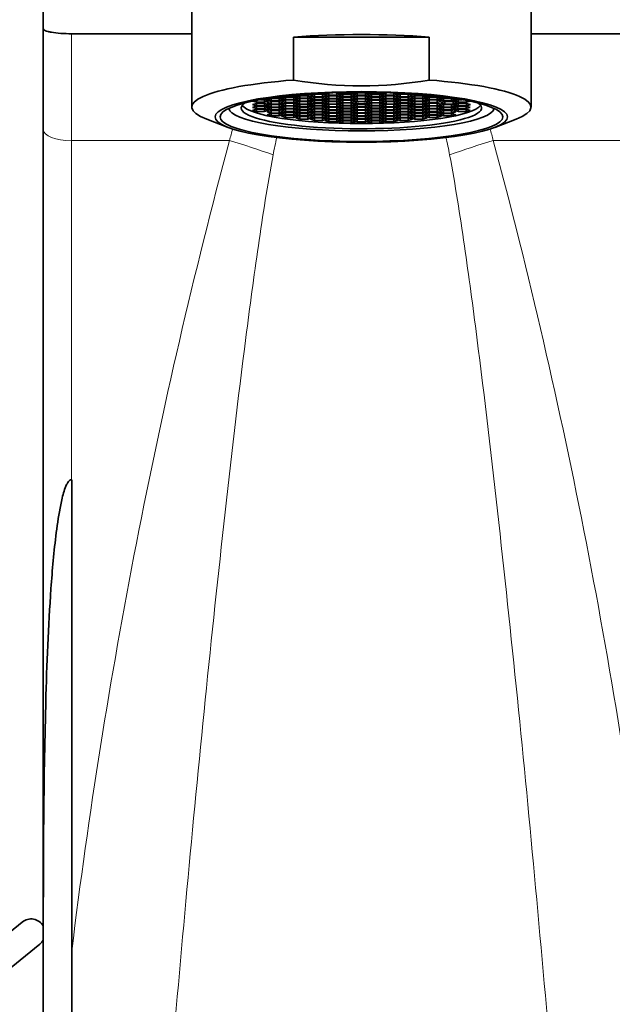
# Model space of a CAD drawing. Units: millimetres. Extents: x 0 to 1209, y 0 to 1806.
# Drawn here: x 639 to 681, y 1211 to 1281 of the extents above; entities that cross this region are included whole.
import ezdxf
from ezdxf import colors
from ezdxf.entities.mleader import LeaderData, LeaderLine
from ezdxf.math import Vec2, Vec3

# ---------------------------------------------------------------- set-up
doc = ezdxf.new("R2010")
doc.units = ezdxf.units.MM
doc.layers.add('DV1_Défaut', color=7, linetype='Continuous')
doc.layers.add('Défaut', color=7, linetype='Continuous')

# ---------------------------------------------------------------- blocks, each defined once
blk = doc.blocks.new('_DOT')
at = {"color": 0}
blk.add_line((0, 0), (-1, 0), dxfattribs=at)
at = {"color": 0, "const_width": 0.333}
blk.add_lwpolyline([(-0.1665, 0, 1), (0.1665, 0, 1)], format="xyb", close=True, dxfattribs=at)
blk = doc.blocks.new('SE')
at = {"layer": 'DV1_Défaut', "color": 7, "linetype": 'Continuous', "lineweight": 35}
for p, q in [((651.379, 1282.526), (651.379, 1274.559)), ((675.379, 1274.559), (675.379, 1282.526)), ((640.879, 1281.97), (640.879, 1280.095)), ((640.879, 1272.955), (640.879, 1280.095)), ((642.879, 1279.747), (651.379, 1279.747)), ((658.583, 1276.469), (658.583, 1279.512)), ((668.175, 1279.512), (658.583, 1279.512)), ((668.175, 1276.469), (668.175, 1279.512)), ((675.379, 1279.747), (683.879, 1279.747)), ((656.531, 1275.075), (656.238, 1275.075)), ((656.369, 1275.098), (656.546, 1275.098)), ((656.531, 1275.075), (656.531, 1274.901)), ((656.82, 1274.988), (656.531, 1275.075)), ((656.546, 1275.098), (656.752, 1275.16)), ((656.546, 1275.127), (656.546, 1275.098)), ((656.995, 1275.163), (656.706, 1275.076)), ((656.706, 1275.076), (656.995, 1274.99)), ((656.989, 1275.195), (656.995, 1275.194)), ((656.995, 1275.196), (656.995, 1275.194)), ((656.995, 1275.194), (657.572, 1275.194)), ((656.995, 1275.163), (656.995, 1274.99)), ((657.572, 1275.163), (656.995, 1275.163)), ((657.572, 1275.194), (657.861, 1275.28)), ((657.572, 1275.273), (657.572, 1275.194)), ((657.572, 1275.163), (657.572, 1274.99)), ((657.861, 1275.076), (657.572, 1275.163)), ((657.572, 1274.99), (657.861, 1275.076)), ((658.012, 1275.258), (657.723, 1275.171)), ((657.723, 1275.171), (658.012, 1275.085)), ((657.861, 1275.28), (657.795, 1275.3)), ((657.932, 1275.316), (658.012, 1275.292)), ((658.012, 1275.325), (658.012, 1275.292)), ((658.012, 1275.292), (658.589, 1275.292)), ((658.012, 1275.258), (658.012, 1275.085)), ((658.589, 1275.258), (658.012, 1275.258)), ((658.012, 1275.085), (658.589, 1275.085)), ((658.589, 1275.384), (658.589, 1275.292)), ((658.589, 1275.292), (658.878, 1275.379)), ((658.589, 1275.258), (658.589, 1275.085)), ((658.878, 1275.171), (658.589, 1275.258)), ((658.589, 1275.085), (658.878, 1275.171)), ((659.024, 1275.355), (658.735, 1275.268)), ((658.735, 1275.268), (659.024, 1275.181)), ((659.024, 1275.154), (658.735, 1275.067)), ((658.878, 1275.379), (658.797, 1275.403)), ((658.971, 1275.418), (659.024, 1275.402)), ((659.024, 1275.423), (659.024, 1275.402)), ((659.024, 1275.402), (659.601, 1275.402)), ((659.024, 1275.355), (659.024, 1275.181)), ((659.601, 1275.355), (659.024, 1275.355)), ((659.024, 1275.181), (659.601, 1275.181)), ((659.024, 1275.154), (659.024, 1274.98)), ((659.601, 1275.154), (659.024, 1275.154)), ((659.601, 1275.402), (659.879, 1275.486)), ((659.601, 1275.467), (659.601, 1275.402)), ((659.601, 1275.355), (659.601, 1275.181)), ((659.89, 1275.268), (659.601, 1275.355)), ((659.601, 1275.181), (659.89, 1275.268)), ((659.601, 1275.154), (659.601, 1274.98)), ((659.89, 1275.067), (659.601, 1275.154)), ((660.06, 1275.462), (659.771, 1275.376)), ((659.771, 1275.376), (660.06, 1275.289)), ((660.06, 1275.244), (659.771, 1275.157)), ((659.771, 1275.157), (660.06, 1275.071)), ((660.06, 1275.462), (660.06, 1275.289)), ((660.637, 1275.462), (660.06, 1275.462)), ((660.06, 1275.289), (660.637, 1275.289)), ((660.06, 1275.244), (660.06, 1275.071)), ((660.637, 1275.244), (660.06, 1275.244)), ((660.098, 1275.5), (660.637, 1275.5)), ((660.637, 1275.5), (660.754, 1275.535)), ((660.637, 1275.529), (660.637, 1275.5)), ((660.637, 1275.462), (660.637, 1275.289)), ((660.926, 1275.376), (660.637, 1275.462)), ((660.637, 1275.289), (660.926, 1275.376)), ((660.637, 1275.244), (660.637, 1275.071)), ((660.926, 1275.157), (660.637, 1275.244)), ((660.637, 1275.071), (660.926, 1275.157)), ((661.002, 1275.546), (660.783, 1275.48)), ((660.783, 1275.48), (661.072, 1275.394)), ((661.072, 1275.347), (660.783, 1275.26)), ((660.783, 1275.26), (661.072, 1275.173)), ((661.072, 1275.139), (660.783, 1275.053)), ((661.072, 1275.549), (661.072, 1275.394)), ((661.072, 1275.394), (661.649, 1275.394)), ((661.072, 1275.347), (661.072, 1275.173)), ((661.649, 1275.347), (661.072, 1275.347)), ((661.072, 1275.173), (661.649, 1275.173)), ((661.072, 1275.139), (661.072, 1274.966)), ((661.649, 1275.139), (661.072, 1275.139)), ((661.649, 1275.567), (661.569, 1275.567)), ((661.649, 1275.567), (661.649, 1275.394)), ((661.938, 1275.48), (661.649, 1275.567)), ((661.649, 1275.394), (661.938, 1275.48)), ((661.649, 1275.347), (661.649, 1275.173)), ((661.938, 1275.26), (661.649, 1275.347)), ((661.649, 1275.173), (661.938, 1275.26)), ((661.649, 1275.139), (661.649, 1274.966)), ((661.938, 1275.053), (661.649, 1275.139)), ((662.076, 1275.454), (661.787, 1275.367)), ((661.787, 1275.367), (662.076, 1275.28)), ((662.076, 1275.235), (661.787, 1275.149)), ((661.787, 1275.149), (662.076, 1275.062)), ((661.819, 1275.575), (662.076, 1275.497)), ((662.076, 1275.581), (662.076, 1275.497)), ((662.076, 1275.497), (662.653, 1275.497)), ((662.076, 1275.454), (662.076, 1275.28)), ((662.653, 1275.454), (662.076, 1275.454)), ((662.076, 1275.28), (662.653, 1275.28)), ((662.076, 1275.235), (662.076, 1275.062)), ((662.653, 1275.235), (662.076, 1275.235)), ((662.653, 1275.591), (662.653, 1275.497)), ((662.653, 1275.497), (662.942, 1275.584)), ((662.653, 1275.454), (662.653, 1275.28)), ((662.942, 1275.367), (662.653, 1275.454)), ((662.653, 1275.28), (662.942, 1275.367)), ((662.653, 1275.235), (662.653, 1275.062)), ((662.942, 1275.149), (662.653, 1275.235)), ((662.653, 1275.062), (662.942, 1275.149)), ((663.09, 1275.561), (662.801, 1275.474)), ((662.801, 1275.474), (663.09, 1275.387)), ((663.09, 1275.345), (662.801, 1275.259)), ((662.801, 1275.259), (663.09, 1275.172)), ((663.09, 1275.13), (662.801, 1275.043)), ((662.942, 1275.584), (662.909, 1275.594)), ((663.09, 1275.561), (663.09, 1275.387)), ((663.667, 1275.561), (663.09, 1275.561)), ((663.09, 1275.387), (663.667, 1275.387)), ((663.09, 1275.345), (663.09, 1275.172)), ((663.667, 1275.345), (663.09, 1275.345)), ((663.09, 1275.172), (663.667, 1275.172)), ((663.09, 1275.13), (663.09, 1274.956)), ((663.667, 1275.13), (663.09, 1275.13)), ((663.667, 1275.561), (663.667, 1275.387)), ((663.956, 1275.474), (663.667, 1275.561)), ((663.667, 1275.387), (663.956, 1275.474)), ((663.667, 1275.345), (663.667, 1275.172)), ((663.956, 1275.259), (663.667, 1275.345)), ((663.667, 1275.172), (663.956, 1275.259)), ((663.667, 1275.13), (663.667, 1274.956)), ((663.956, 1275.043), (663.667, 1275.13)), ((663.848, 1275.594), (663.816, 1275.584)), ((663.816, 1275.584), (664.105, 1275.497)), ((664.105, 1275.454), (663.816, 1275.367)), ((663.816, 1275.367), (664.105, 1275.28)), ((664.105, 1275.235), (663.816, 1275.149)), ((663.816, 1275.149), (664.105, 1275.062)), ((664.105, 1275.591), (664.105, 1275.497)), ((664.105, 1275.497), (664.682, 1275.497)), ((664.105, 1275.454), (664.105, 1275.28)), ((664.682, 1275.454), (664.105, 1275.454)), ((664.105, 1275.28), (664.682, 1275.28)), ((664.105, 1275.235), (664.105, 1275.062)), ((664.682, 1275.235), (664.105, 1275.235)), ((664.682, 1275.581), (664.682, 1275.497)), ((664.682, 1275.497), (664.939, 1275.575)), ((664.682, 1275.454), (664.682, 1275.28)), ((664.971, 1275.367), (664.682, 1275.454)), ((664.682, 1275.28), (664.971, 1275.367)), ((664.682, 1275.235), (664.682, 1275.062)), ((664.971, 1275.149), (664.682, 1275.235)), ((664.682, 1275.062), (664.971, 1275.149)), ((665.108, 1275.567), (664.819, 1275.48)), ((664.819, 1275.48), (665.108, 1275.394)), ((665.108, 1275.347), (664.819, 1275.26)), ((664.819, 1275.26), (665.108, 1275.173)), ((665.108, 1275.139), (664.819, 1275.053)), ((665.108, 1275.567), (665.108, 1275.394)), ((665.189, 1275.567), (665.108, 1275.567)), ((665.108, 1275.394), (665.685, 1275.394)), ((665.108, 1275.347), (665.108, 1275.173)), ((665.685, 1275.347), (665.108, 1275.347)), ((665.108, 1275.173), (665.685, 1275.173)), ((665.108, 1275.139), (665.108, 1274.966)), ((665.685, 1275.139), (665.108, 1275.139)), ((665.685, 1275.549), (665.685, 1275.394)), ((665.685, 1275.394), (665.974, 1275.48)), ((665.685, 1275.347), (665.685, 1275.173)), ((665.974, 1275.26), (665.685, 1275.347)), ((665.685, 1275.173), (665.974, 1275.26)), ((665.685, 1275.139), (665.685, 1274.966)), ((665.974, 1275.053), (665.685, 1275.139)), ((665.974, 1275.48), (665.756, 1275.546)), ((666.12, 1275.462), (665.832, 1275.376)), ((665.832, 1275.376), (666.12, 1275.289)), ((666.12, 1275.244), (665.832, 1275.157)), ((665.832, 1275.157), (666.12, 1275.071)), ((666.003, 1275.535), (666.12, 1275.5)), ((666.12, 1275.529), (666.12, 1275.5)), ((666.12, 1275.5), (666.66, 1275.5)), ((666.12, 1275.462), (666.12, 1275.289)), ((666.698, 1275.462), (666.12, 1275.462)), ((666.12, 1275.289), (666.698, 1275.289)), ((666.12, 1275.244), (666.12, 1275.071)), ((666.698, 1275.244), (666.12, 1275.244)), ((666.698, 1275.462), (666.698, 1275.289)), ((666.986, 1275.376), (666.698, 1275.462)), ((666.698, 1275.289), (666.986, 1275.376)), ((666.698, 1275.244), (666.698, 1275.071)), ((666.986, 1275.157), (666.698, 1275.244)), ((666.698, 1275.071), (666.986, 1275.157)), ((667.156, 1275.355), (666.868, 1275.268)), ((666.868, 1275.268), (667.156, 1275.181)), ((667.156, 1275.154), (666.868, 1275.067)), ((666.878, 1275.486), (667.156, 1275.402)), ((667.156, 1275.467), (667.156, 1275.402)), ((667.156, 1275.402), (667.734, 1275.402)), ((667.156, 1275.355), (667.156, 1275.181)), ((667.734, 1275.355), (667.156, 1275.355)), ((667.156, 1275.181), (667.734, 1275.181)), ((667.156, 1275.154), (667.156, 1274.98)), ((667.734, 1275.154), (667.156, 1275.154)), ((667.734, 1275.423), (667.734, 1275.402)), ((667.734, 1275.402), (667.786, 1275.418)), ((667.734, 1275.355), (667.734, 1275.181)), ((668.022, 1275.268), (667.734, 1275.355)), ((667.734, 1275.181), (668.022, 1275.268)), ((667.734, 1275.154), (667.734, 1274.98)), ((668.022, 1275.067), (667.734, 1275.154)), ((667.961, 1275.403), (667.88, 1275.379)), ((667.88, 1275.379), (668.169, 1275.292)), ((668.169, 1275.258), (667.88, 1275.171)), ((667.88, 1275.171), (668.169, 1275.085)), ((668.169, 1275.384), (668.169, 1275.292)), ((668.169, 1275.292), (668.746, 1275.292)), ((668.169, 1275.258), (668.169, 1275.085)), ((668.746, 1275.258), (668.169, 1275.258)), ((668.169, 1275.085), (668.746, 1275.085)), ((668.746, 1275.325), (668.746, 1275.292)), ((668.746, 1275.292), (668.825, 1275.316)), ((668.746, 1275.258), (668.746, 1275.085)), ((669.035, 1275.171), (668.746, 1275.258)), ((668.746, 1275.085), (669.035, 1275.171)), ((668.962, 1275.3), (668.897, 1275.28)), ((668.897, 1275.28), (669.186, 1275.194)), ((669.186, 1275.163), (668.897, 1275.076)), ((668.897, 1275.076), (669.186, 1274.99)), ((669.186, 1275.273), (669.186, 1275.194)), ((669.186, 1275.194), (669.763, 1275.194)), ((669.186, 1275.163), (669.186, 1274.99)), ((669.763, 1275.163), (669.186, 1275.163)), ((669.763, 1275.196), (669.763, 1275.194)), ((669.763, 1275.194), (669.768, 1275.195)), ((669.763, 1275.163), (669.763, 1274.99)), ((670.052, 1275.076), (669.763, 1275.163)), ((669.763, 1274.99), (670.052, 1275.076)), ((670.226, 1275.075), (669.938, 1274.988)), ((670.005, 1275.16), (670.212, 1275.098)), ((670.212, 1275.127), (670.212, 1275.098)), ((670.212, 1275.098), (670.389, 1275.098)), ((670.226, 1275.075), (670.226, 1274.901)), ((670.519, 1275.075), (670.226, 1275.075)), ((655.954, 1274.815), (655.665, 1274.729)), ((655.665, 1274.729), (655.954, 1274.642)), ((655.96, 1274.412), (655.671, 1274.325)), ((655.969, 1274.619), (655.68, 1274.532)), ((655.68, 1274.532), (655.969, 1274.445)), ((655.712, 1274.974), (655.954, 1274.901)), ((655.954, 1275.023), (655.954, 1274.901)), ((655.954, 1274.901), (656.531, 1274.901)), ((655.954, 1274.815), (655.954, 1274.642)), ((656.531, 1274.815), (655.954, 1274.815)), ((655.954, 1274.642), (656.531, 1274.642)), ((655.96, 1274.412), (655.96, 1274.239)), ((656.537, 1274.412), (655.96, 1274.412)), ((655.969, 1274.619), (655.969, 1274.445)), ((656.546, 1274.619), (655.969, 1274.619)), ((655.969, 1274.445), (656.546, 1274.445)), ((656.531, 1274.901), (656.82, 1274.988)), ((656.531, 1274.815), (656.531, 1274.642)), ((656.82, 1274.729), (656.531, 1274.815)), ((656.531, 1274.642), (656.82, 1274.729)), ((656.537, 1274.412), (656.537, 1274.239)), ((656.826, 1274.325), (656.537, 1274.412)), ((656.546, 1274.619), (656.546, 1274.445)), ((656.835, 1274.532), (656.546, 1274.619)), ((656.546, 1274.445), (656.835, 1274.532)), ((656.99, 1274.945), (656.701, 1274.858)), ((656.701, 1274.858), (656.99, 1274.772)), ((656.995, 1274.727), (656.706, 1274.64)), ((656.706, 1274.64), (656.995, 1274.554)), ((656.995, 1274.523), (656.706, 1274.436)), ((656.706, 1274.436), (656.995, 1274.35)), ((656.99, 1274.945), (656.99, 1274.772)), ((657.567, 1274.945), (656.99, 1274.945)), ((656.99, 1274.772), (657.567, 1274.772)), ((656.995, 1274.99), (657.572, 1274.99)), ((656.995, 1274.727), (656.995, 1274.554)), ((657.572, 1274.727), (656.995, 1274.727)), ((656.995, 1274.554), (657.572, 1274.554)), ((656.995, 1274.523), (656.995, 1274.35)), ((657.572, 1274.523), (656.995, 1274.523)), ((657.567, 1274.945), (657.567, 1274.772)), ((657.856, 1274.858), (657.567, 1274.945)), ((657.567, 1274.772), (657.856, 1274.858)), ((657.572, 1274.727), (657.572, 1274.554)), ((657.861, 1274.64), (657.572, 1274.727)), ((657.572, 1274.554), (657.861, 1274.64)), ((657.572, 1274.523), (657.572, 1274.35)), ((657.861, 1274.436), (657.572, 1274.523)), ((657.572, 1274.35), (657.861, 1274.436)), ((658.012, 1275.062), (657.723, 1274.976)), ((657.723, 1274.976), (658.012, 1274.889)), ((658.012, 1274.828), (657.723, 1274.741)), ((657.723, 1274.741), (658.012, 1274.654)), ((658.012, 1274.632), (657.723, 1274.545)), ((657.723, 1274.545), (658.012, 1274.459)), ((658.012, 1274.425), (657.723, 1274.338)), ((658.012, 1275.062), (658.012, 1274.889)), ((658.589, 1275.062), (658.012, 1275.062)), ((658.012, 1274.889), (658.589, 1274.889)), ((658.012, 1274.828), (658.012, 1274.654)), ((658.589, 1274.828), (658.012, 1274.828)), ((658.012, 1274.654), (658.589, 1274.654)), ((658.012, 1274.632), (658.012, 1274.459)), ((658.589, 1274.632), (658.012, 1274.632)), ((658.012, 1274.459), (658.589, 1274.459)), ((658.012, 1274.425), (658.012, 1274.251)), ((658.589, 1274.425), (658.012, 1274.425)), ((658.589, 1275.062), (658.589, 1274.889)), ((658.878, 1274.976), (658.589, 1275.062)), ((658.589, 1274.889), (658.878, 1274.976)), ((658.589, 1274.828), (658.589, 1274.654)), ((658.878, 1274.741), (658.589, 1274.828)), ((658.589, 1274.654), (658.878, 1274.741)), ((658.589, 1274.632), (658.589, 1274.459)), ((658.878, 1274.545), (658.589, 1274.632)), ((658.589, 1274.459), (658.878, 1274.545)), ((658.589, 1274.425), (658.589, 1274.251)), ((658.878, 1274.338), (658.589, 1274.425)), ((659.013, 1274.945), (658.725, 1274.858)), ((658.725, 1274.858), (659.013, 1274.772)), ((658.735, 1275.067), (659.024, 1274.98)), ((659.024, 1274.737), (658.735, 1274.65)), ((658.735, 1274.65), (659.024, 1274.563)), ((659.024, 1274.535), (658.735, 1274.449)), ((658.735, 1274.449), (659.024, 1274.362)), ((659.013, 1274.945), (659.013, 1274.772)), ((659.591, 1274.945), (659.013, 1274.945)), ((659.013, 1274.772), (659.591, 1274.772)), ((659.024, 1274.98), (659.601, 1274.98)), ((659.024, 1274.737), (659.024, 1274.563)), ((659.601, 1274.737), (659.024, 1274.737)), ((659.024, 1274.563), (659.601, 1274.563)), ((659.024, 1274.535), (659.024, 1274.362)), ((659.601, 1274.535), (659.024, 1274.535)), ((659.591, 1274.945), (659.591, 1274.772)), ((659.88, 1274.858), (659.591, 1274.945)), ((659.591, 1274.772), (659.88, 1274.858)), ((659.601, 1274.98), (659.89, 1275.067)), ((659.601, 1274.737), (659.601, 1274.563)), ((659.89, 1274.65), (659.601, 1274.737)), ((659.601, 1274.563), (659.89, 1274.65)), ((659.601, 1274.535), (659.601, 1274.362)), ((659.89, 1274.449), (659.601, 1274.535)), ((659.601, 1274.362), (659.89, 1274.449)), ((660.06, 1275.053), (659.771, 1274.966)), ((659.771, 1274.966), (660.06, 1274.879)), ((660.06, 1274.838), (659.771, 1274.751)), ((659.771, 1274.751), (660.06, 1274.664)), ((660.06, 1274.646), (659.771, 1274.559)), ((659.771, 1274.559), (660.06, 1274.473)), ((660.06, 1274.428), (659.771, 1274.341)), ((660.06, 1275.071), (660.637, 1275.071)), ((660.06, 1275.053), (660.06, 1274.879)), ((660.637, 1275.053), (660.06, 1275.053)), ((660.06, 1274.879), (660.637, 1274.879)), ((660.06, 1274.838), (660.06, 1274.664)), ((660.637, 1274.838), (660.06, 1274.838)), ((660.06, 1274.664), (660.637, 1274.664)), ((660.06, 1274.646), (660.06, 1274.473)), ((660.637, 1274.646), (660.06, 1274.646)), ((660.06, 1274.473), (660.637, 1274.473)), ((660.06, 1274.428), (660.06, 1274.254)), ((660.637, 1274.428), (660.06, 1274.428)), ((660.637, 1275.053), (660.637, 1274.879)), ((660.926, 1274.966), (660.637, 1275.053)), ((660.637, 1274.879), (660.926, 1274.966)), ((660.637, 1274.838), (660.637, 1274.664)), ((660.926, 1274.751), (660.637, 1274.838)), ((660.637, 1274.664), (660.926, 1274.751)), ((660.637, 1274.646), (660.637, 1274.473)), ((660.926, 1274.559), (660.637, 1274.646)), ((660.637, 1274.473), (660.926, 1274.559)), ((660.637, 1274.428), (660.637, 1274.254)), ((660.926, 1274.341), (660.637, 1274.428)), ((661.057, 1274.945), (660.769, 1274.858)), ((660.769, 1274.858), (661.057, 1274.772)), ((660.783, 1275.053), (661.072, 1274.966)), ((661.072, 1274.751), (660.783, 1274.664)), ((660.783, 1274.664), (661.072, 1274.577)), ((661.072, 1274.543), (660.783, 1274.456)), ((660.783, 1274.456), (661.072, 1274.37)), ((661.057, 1274.945), (661.057, 1274.772)), ((661.635, 1274.945), (661.057, 1274.945)), ((661.057, 1274.772), (661.635, 1274.772)), ((661.072, 1274.966), (661.649, 1274.966)), ((661.072, 1274.751), (661.072, 1274.577)), ((661.649, 1274.751), (661.072, 1274.751)), ((661.072, 1274.577), (661.649, 1274.577)), ((661.072, 1274.543), (661.072, 1274.37)), ((661.649, 1274.543), (661.072, 1274.543)), ((661.635, 1274.945), (661.635, 1274.772)), ((661.923, 1274.858), (661.635, 1274.945)), ((661.635, 1274.772), (661.923, 1274.858)), ((661.649, 1274.966), (661.938, 1275.053)), ((661.649, 1274.751), (661.649, 1274.577)), ((661.938, 1274.664), (661.649, 1274.751)), ((661.649, 1274.577), (661.938, 1274.664)), ((661.649, 1274.543), (661.649, 1274.37)), ((661.938, 1274.456), (661.649, 1274.543)), ((661.649, 1274.37), (661.938, 1274.456)), ((662.076, 1275.038), (661.787, 1274.951)), ((661.787, 1274.951), (662.076, 1274.865)), ((662.076, 1274.852), (661.787, 1274.765)), ((661.787, 1274.765), (662.076, 1274.679)), ((662.076, 1274.655), (661.787, 1274.568)), ((661.787, 1274.568), (662.076, 1274.481)), ((662.076, 1274.436), (661.787, 1274.35)), ((662.076, 1275.062), (662.653, 1275.062)), ((662.076, 1275.038), (662.076, 1274.865)), ((662.653, 1275.038), (662.076, 1275.038)), ((662.076, 1274.865), (662.653, 1274.865)), ((662.076, 1274.852), (662.076, 1274.679)), ((662.653, 1274.852), (662.076, 1274.852)), ((662.076, 1274.679), (662.653, 1274.679)), ((662.076, 1274.655), (662.076, 1274.481)), ((662.653, 1274.655), (662.076, 1274.655)), ((662.076, 1274.481), (662.653, 1274.481)), ((662.076, 1274.436), (662.076, 1274.263)), ((662.653, 1274.436), (662.076, 1274.436)), ((662.653, 1275.038), (662.653, 1274.865)), ((662.942, 1274.951), (662.653, 1275.038)), ((662.653, 1274.865), (662.942, 1274.951)), ((662.653, 1274.852), (662.653, 1274.679)), ((662.942, 1274.765), (662.653, 1274.852)), ((662.653, 1274.679), (662.942, 1274.765)), ((662.653, 1274.655), (662.653, 1274.481)), ((662.942, 1274.568), (662.653, 1274.655)), ((662.653, 1274.481), (662.942, 1274.568)), ((662.653, 1274.436), (662.653, 1274.263)), ((662.942, 1274.35), (662.653, 1274.436)), ((662.801, 1275.043), (663.09, 1274.956)), ((663.09, 1274.761), (662.801, 1274.674)), ((662.801, 1274.674), (663.09, 1274.587)), ((663.09, 1274.545), (662.801, 1274.458)), ((662.801, 1274.458), (663.09, 1274.371)), ((663.09, 1274.956), (663.667, 1274.956)), ((663.09, 1274.761), (663.09, 1274.587)), ((663.667, 1274.761), (663.09, 1274.761)), ((663.09, 1274.587), (663.667, 1274.587)), ((663.09, 1274.545), (663.09, 1274.371)), ((663.667, 1274.545), (663.09, 1274.545)), ((663.667, 1274.956), (663.956, 1275.043)), ((663.667, 1274.761), (663.667, 1274.587)), ((663.956, 1274.674), (663.667, 1274.761)), ((663.667, 1274.587), (663.956, 1274.674)), ((663.667, 1274.545), (663.667, 1274.371)), ((663.956, 1274.458), (663.667, 1274.545)), ((663.667, 1274.371), (663.956, 1274.458)), ((664.105, 1275.038), (663.816, 1274.951)), ((663.816, 1274.951), (664.105, 1274.865)), ((664.105, 1274.852), (663.816, 1274.765)), ((663.816, 1274.765), (664.105, 1274.679)), ((664.105, 1274.655), (663.816, 1274.568)), ((663.816, 1274.568), (664.105, 1274.481)), ((664.105, 1274.436), (663.816, 1274.35)), ((664.105, 1275.062), (664.682, 1275.062)), ((664.105, 1275.038), (664.105, 1274.865)), ((664.682, 1275.038), (664.105, 1275.038)), ((664.105, 1274.865), (664.682, 1274.865)), ((664.105, 1274.852), (664.105, 1274.679)), ((664.682, 1274.852), (664.105, 1274.852)), ((664.105, 1274.679), (664.682, 1274.679)), ((664.105, 1274.655), (664.105, 1274.481)), ((664.682, 1274.655), (664.105, 1274.655)), ((664.105, 1274.481), (664.682, 1274.481)), ((664.105, 1274.436), (664.105, 1274.263)), ((664.682, 1274.436), (664.105, 1274.436)), ((664.682, 1275.038), (664.682, 1274.865)), ((664.971, 1274.951), (664.682, 1275.038)), ((664.682, 1274.865), (664.971, 1274.951)), ((664.682, 1274.852), (664.682, 1274.679)), ((664.971, 1274.765), (664.682, 1274.852)), ((664.682, 1274.679), (664.971, 1274.765)), ((664.682, 1274.655), (664.682, 1274.481)), ((664.971, 1274.568), (664.682, 1274.655)), ((664.682, 1274.481), (664.971, 1274.568)), ((664.682, 1274.436), (664.682, 1274.263)), ((664.971, 1274.35), (664.682, 1274.436)), ((664.819, 1275.053), (665.108, 1274.966)), ((665.108, 1274.751), (664.819, 1274.664)), ((664.819, 1274.664), (665.108, 1274.577)), ((665.108, 1274.543), (664.819, 1274.456)), ((664.819, 1274.456), (665.108, 1274.37)), ((665.123, 1274.945), (664.834, 1274.858)), ((664.834, 1274.858), (665.123, 1274.772)), ((665.108, 1274.966), (665.685, 1274.966)), ((665.108, 1274.751), (665.108, 1274.577)), ((665.685, 1274.751), (665.108, 1274.751)), ((665.108, 1274.577), (665.685, 1274.577)), ((665.108, 1274.543), (665.108, 1274.37)), ((665.685, 1274.543), (665.108, 1274.543)), ((665.123, 1274.945), (665.123, 1274.772)), ((665.7, 1274.945), (665.123, 1274.945)), ((665.123, 1274.772), (665.7, 1274.772)), ((665.685, 1274.966), (665.974, 1275.053)), ((665.685, 1274.751), (665.685, 1274.577)), ((665.974, 1274.664), (665.685, 1274.751)), ((665.685, 1274.577), (665.974, 1274.664)), ((665.685, 1274.543), (665.685, 1274.37)), ((665.974, 1274.456), (665.685, 1274.543)), ((665.685, 1274.37), (665.974, 1274.456)), ((665.7, 1274.945), (665.7, 1274.772)), ((665.989, 1274.858), (665.7, 1274.945)), ((665.7, 1274.772), (665.989, 1274.858)), ((666.12, 1275.053), (665.832, 1274.966)), ((665.832, 1274.966), (666.12, 1274.879)), ((666.12, 1274.838), (665.832, 1274.751)), ((665.832, 1274.751), (666.12, 1274.664)), ((666.12, 1274.646), (665.832, 1274.559)), ((665.832, 1274.559), (666.12, 1274.473)), ((666.12, 1274.428), (665.832, 1274.341)), ((666.12, 1275.071), (666.698, 1275.071)), ((666.12, 1275.053), (666.12, 1274.879)), ((666.698, 1275.053), (666.12, 1275.053)), ((666.12, 1274.879), (666.698, 1274.879)), ((666.12, 1274.838), (666.12, 1274.664)), ((666.698, 1274.838), (666.12, 1274.838)), ((666.12, 1274.664), (666.698, 1274.664)), ((666.12, 1274.646), (666.12, 1274.473)), ((666.698, 1274.646), (666.12, 1274.646)), ((666.12, 1274.473), (666.698, 1274.473)), ((666.12, 1274.428), (666.12, 1274.254)), ((666.698, 1274.428), (666.12, 1274.428)), ((666.698, 1275.053), (666.698, 1274.879)), ((666.986, 1274.966), (666.698, 1275.053)), ((666.698, 1274.879), (666.986, 1274.966)), ((666.698, 1274.838), (666.698, 1274.664)), ((666.986, 1274.751), (666.698, 1274.838)), ((666.698, 1274.664), (666.986, 1274.751)), ((666.698, 1274.646), (666.698, 1274.473)), ((666.986, 1274.559), (666.698, 1274.646)), ((666.698, 1274.473), (666.986, 1274.559)), ((666.698, 1274.428), (666.698, 1274.254)), ((666.986, 1274.341), (666.698, 1274.428)), ((667.149, 1274.945), (666.86, 1274.858)), ((666.86, 1274.858), (667.149, 1274.772)), ((666.868, 1275.067), (667.156, 1274.98)), ((667.156, 1274.737), (666.868, 1274.65)), ((666.868, 1274.65), (667.156, 1274.563)), ((667.156, 1274.535), (666.868, 1274.449)), ((666.868, 1274.449), (667.156, 1274.362)), ((667.149, 1274.945), (667.149, 1274.772)), ((667.726, 1274.945), (667.149, 1274.945)), ((667.149, 1274.772), (667.726, 1274.772)), ((667.156, 1274.98), (667.734, 1274.98)), ((667.156, 1274.737), (667.156, 1274.563)), ((667.734, 1274.737), (667.156, 1274.737)), ((667.156, 1274.563), (667.734, 1274.563)), ((667.156, 1274.535), (667.156, 1274.362)), ((667.734, 1274.535), (667.156, 1274.535)), ((667.726, 1274.945), (667.726, 1274.772)), ((668.015, 1274.858), (667.726, 1274.945)), ((667.726, 1274.772), (668.015, 1274.858)), ((667.734, 1274.98), (668.022, 1275.067)), ((667.734, 1274.737), (667.734, 1274.563)), ((668.022, 1274.65), (667.734, 1274.737)), ((667.734, 1274.563), (668.022, 1274.65)), ((667.734, 1274.535), (667.734, 1274.362)), ((668.022, 1274.449), (667.734, 1274.535)), ((667.734, 1274.362), (668.022, 1274.449)), ((668.169, 1275.062), (667.88, 1274.976)), ((667.88, 1274.976), (668.169, 1274.889)), ((668.169, 1274.828), (667.88, 1274.741)), ((667.88, 1274.741), (668.169, 1274.654)), ((668.169, 1274.632), (667.88, 1274.545)), ((667.88, 1274.545), (668.169, 1274.459)), ((668.169, 1274.425), (667.88, 1274.338)), ((668.169, 1275.062), (668.169, 1274.889)), ((668.746, 1275.062), (668.169, 1275.062)), ((668.169, 1274.889), (668.746, 1274.889)), ((668.169, 1274.828), (668.169, 1274.654)), ((668.746, 1274.828), (668.169, 1274.828)), ((668.169, 1274.654), (668.746, 1274.654)), ((668.169, 1274.632), (668.169, 1274.459)), ((668.746, 1274.632), (668.169, 1274.632)), ((668.169, 1274.459), (668.746, 1274.459)), ((668.169, 1274.425), (668.169, 1274.251)), ((668.746, 1274.425), (668.169, 1274.425)), ((668.746, 1275.062), (668.746, 1274.889)), ((669.035, 1274.976), (668.746, 1275.062)), ((668.746, 1274.889), (669.035, 1274.976)), ((668.746, 1274.828), (668.746, 1274.654)), ((669.035, 1274.741), (668.746, 1274.828)), ((668.746, 1274.654), (669.035, 1274.741)), ((668.746, 1274.632), (668.746, 1274.459)), ((669.035, 1274.545), (668.746, 1274.632)), ((668.746, 1274.459), (669.035, 1274.545)), ((668.746, 1274.425), (668.746, 1274.251)), ((669.035, 1274.338), (668.746, 1274.425)), ((669.186, 1274.727), (668.897, 1274.64)), ((668.897, 1274.64), (669.186, 1274.554)), ((669.186, 1274.523), (668.897, 1274.436)), ((668.897, 1274.436), (669.186, 1274.35)), ((669.286, 1274.945), (668.998, 1274.858)), ((668.998, 1274.858), (669.286, 1274.772)), ((669.186, 1274.99), (669.763, 1274.99)), ((669.186, 1274.727), (669.186, 1274.554)), ((669.763, 1274.727), (669.186, 1274.727)), ((669.186, 1274.554), (669.763, 1274.554)), ((669.186, 1274.523), (669.186, 1274.35)), ((669.763, 1274.523), (669.186, 1274.523)), ((669.286, 1274.945), (669.286, 1274.772)), ((669.864, 1274.945), (669.286, 1274.945)), ((669.286, 1274.772), (669.864, 1274.772)), ((669.763, 1274.727), (669.763, 1274.554)), ((670.052, 1274.64), (669.763, 1274.727)), ((669.763, 1274.554), (670.052, 1274.64)), ((669.763, 1274.523), (669.763, 1274.35)), ((670.052, 1274.436), (669.763, 1274.523)), ((669.763, 1274.35), (670.052, 1274.436)), ((669.864, 1274.945), (669.864, 1274.772)), ((670.152, 1274.858), (669.864, 1274.945)), ((669.864, 1274.772), (670.152, 1274.858)), ((670.212, 1274.619), (669.923, 1274.532)), ((669.923, 1274.532), (670.212, 1274.445)), ((670.22, 1274.412), (669.932, 1274.325)), ((669.938, 1274.988), (670.226, 1274.901)), ((670.226, 1274.815), (669.938, 1274.729)), ((669.938, 1274.729), (670.226, 1274.642)), ((670.212, 1274.619), (670.212, 1274.445)), ((670.789, 1274.619), (670.212, 1274.619)), ((670.212, 1274.445), (670.789, 1274.445)), ((670.22, 1274.412), (670.22, 1274.239)), ((670.798, 1274.412), (670.22, 1274.412)), ((670.226, 1274.901), (670.804, 1274.901)), ((670.226, 1274.815), (670.226, 1274.642)), ((670.804, 1274.815), (670.226, 1274.815)), ((670.226, 1274.642), (670.804, 1274.642)), ((670.789, 1274.619), (670.789, 1274.445)), ((671.078, 1274.532), (670.789, 1274.619)), ((670.789, 1274.445), (671.078, 1274.532)), ((670.798, 1274.412), (670.798, 1274.239)), ((671.086, 1274.325), (670.798, 1274.412)), ((670.804, 1275.023), (670.804, 1274.901)), ((670.804, 1274.901), (671.046, 1274.974)), ((670.804, 1274.815), (670.804, 1274.642)), ((671.092, 1274.729), (670.804, 1274.815)), ((670.804, 1274.642), (671.092, 1274.729)), ((652.438, 1273.703), (653.947, 1273.122)), ((655.671, 1274.325), (655.96, 1274.239)), ((655.96, 1274.239), (656.537, 1274.239)), ((656.537, 1274.239), (656.826, 1274.325)), ((656.995, 1274.308), (656.706, 1274.221)), ((656.706, 1274.221), (656.995, 1274.134)), ((656.995, 1274.098), (656.706, 1274.012)), ((656.706, 1274.012), (656.995, 1273.925)), ((656.995, 1274.35), (657.572, 1274.35)), ((656.995, 1274.308), (656.995, 1274.134)), ((657.572, 1274.308), (656.995, 1274.308)), ((656.995, 1274.134), (657.572, 1274.134)), ((656.995, 1274.098), (656.995, 1273.925)), ((657.572, 1274.098), (656.995, 1274.098)), ((656.995, 1273.925), (657.572, 1273.925)), ((657.572, 1274.308), (657.572, 1274.134)), ((657.861, 1274.221), (657.572, 1274.308)), ((657.572, 1274.134), (657.861, 1274.221)), ((657.572, 1274.098), (657.572, 1273.925)), ((657.861, 1274.012), (657.572, 1274.098)), ((657.572, 1273.925), (657.861, 1274.012)), ((657.723, 1274.338), (658.012, 1274.251)), ((658.012, 1274.205), (657.723, 1274.118)), ((657.723, 1274.118), (658.012, 1274.031)), ((658.012, 1273.993), (657.723, 1273.906)), ((657.723, 1273.906), (658.012, 1273.82)), ((658.012, 1274.251), (658.589, 1274.251)), ((658.012, 1274.205), (658.012, 1274.031)), ((658.589, 1274.205), (658.012, 1274.205)), ((658.012, 1274.031), (658.589, 1274.031)), ((658.012, 1273.993), (658.012, 1273.82)), ((658.589, 1273.993), (658.012, 1273.993)), ((658.012, 1273.82), (658.589, 1273.82)), ((658.589, 1274.251), (658.878, 1274.338)), ((658.589, 1274.205), (658.589, 1274.031)), ((658.878, 1274.118), (658.589, 1274.205)), ((658.589, 1274.031), (658.878, 1274.118)), ((658.589, 1273.993), (658.589, 1273.82)), ((658.878, 1273.906), (658.589, 1273.993)), ((658.589, 1273.82), (658.878, 1273.906)), ((659.024, 1274.314), (658.735, 1274.228)), ((658.735, 1274.228), (659.024, 1274.141)), ((659.024, 1274.105), (658.735, 1274.018)), ((658.735, 1274.018), (659.024, 1273.931)), ((659.024, 1273.886), (658.735, 1273.799)), ((658.735, 1273.799), (659.024, 1273.712)), ((659.024, 1274.362), (659.601, 1274.362)), ((659.024, 1274.314), (659.024, 1274.141)), ((659.601, 1274.314), (659.024, 1274.314)), ((659.024, 1274.141), (659.601, 1274.141)), ((659.024, 1274.105), (659.024, 1273.931)), ((659.601, 1274.105), (659.024, 1274.105)), ((659.024, 1273.931), (659.601, 1273.931)), ((659.024, 1273.886), (659.024, 1273.712)), ((659.601, 1273.886), (659.024, 1273.886)), ((659.024, 1273.712), (659.601, 1273.712)), ((659.601, 1274.314), (659.601, 1274.141)), ((659.89, 1274.228), (659.601, 1274.314)), ((659.601, 1274.141), (659.89, 1274.228)), ((659.601, 1274.105), (659.601, 1273.931)), ((659.89, 1274.018), (659.601, 1274.105)), ((659.601, 1273.931), (659.89, 1274.018)), ((659.601, 1273.886), (659.601, 1273.712)), ((659.89, 1273.799), (659.601, 1273.886)), ((659.601, 1273.712), (659.89, 1273.799)), ((659.771, 1274.341), (660.06, 1274.254)), ((660.06, 1274.217), (659.771, 1274.13)), ((659.771, 1274.13), (660.06, 1274.043)), ((660.06, 1274.001), (659.771, 1273.914)), ((659.771, 1273.914), (660.06, 1273.827)), ((660.06, 1273.791), (659.771, 1273.704)), ((659.771, 1273.704), (660.06, 1273.617)), ((660.06, 1274.254), (660.637, 1274.254)), ((660.06, 1274.217), (660.06, 1274.043)), ((660.637, 1274.217), (660.06, 1274.217)), ((660.06, 1274.043), (660.637, 1274.043)), ((660.06, 1274.001), (660.06, 1273.827)), ((660.637, 1274.001), (660.06, 1274.001)), ((660.06, 1273.827), (660.637, 1273.827)), ((660.06, 1273.791), (660.06, 1273.617)), ((660.637, 1273.791), (660.06, 1273.791)), ((660.637, 1274.254), (660.926, 1274.341)), ((660.637, 1274.217), (660.637, 1274.043)), ((660.926, 1274.13), (660.637, 1274.217)), ((660.637, 1274.043), (660.926, 1274.13)), ((660.637, 1274.001), (660.637, 1273.827)), ((660.926, 1273.914), (660.637, 1274.001)), ((660.637, 1273.827), (660.926, 1273.914)), ((660.637, 1273.791), (660.637, 1273.617)), ((660.926, 1273.704), (660.637, 1273.791)), ((660.637, 1273.617), (660.926, 1273.704)), ((661.072, 1274.323), (660.783, 1274.236)), ((660.783, 1274.236), (661.072, 1274.15)), ((661.072, 1274.114), (660.783, 1274.027)), ((660.783, 1274.027), (661.072, 1273.94)), ((661.072, 1273.899), (660.783, 1273.813)), ((660.783, 1273.813), (661.072, 1273.726)), ((661.072, 1273.686), (660.783, 1273.599)), ((661.072, 1274.37), (661.649, 1274.37)), ((661.072, 1274.323), (661.072, 1274.15)), ((661.649, 1274.323), (661.072, 1274.323)), ((661.072, 1274.15), (661.649, 1274.15)), ((661.072, 1274.114), (661.072, 1273.94)), ((661.649, 1274.114), (661.072, 1274.114)), ((661.072, 1273.94), (661.649, 1273.94)), ((661.072, 1273.899), (661.072, 1273.726)), ((661.649, 1273.899), (661.072, 1273.899)), ((661.072, 1273.726), (661.649, 1273.726)), ((661.072, 1273.686), (661.072, 1273.512)), ((661.649, 1273.686), (661.072, 1273.686)), ((661.649, 1274.323), (661.649, 1274.15)), ((661.938, 1274.236), (661.649, 1274.323)), ((661.649, 1274.15), (661.938, 1274.236)), ((661.649, 1274.114), (661.649, 1273.94)), ((661.938, 1274.027), (661.649, 1274.114)), ((661.649, 1273.94), (661.938, 1274.027)), ((661.649, 1273.899), (661.649, 1273.726)), ((661.938, 1273.813), (661.649, 1273.899)), ((661.649, 1273.726), (661.938, 1273.813)), ((661.649, 1273.686), (661.649, 1273.512)), ((661.938, 1273.599), (661.649, 1273.686)), ((661.787, 1274.35), (662.076, 1274.263)), ((662.076, 1274.219), (661.787, 1274.133)), ((661.787, 1274.133), (662.076, 1274.046)), ((662.076, 1274.007), (661.787, 1273.92)), ((661.787, 1273.92), (662.076, 1273.834)), ((662.076, 1273.793), (661.787, 1273.706)), ((661.787, 1273.706), (662.076, 1273.619)), ((662.076, 1274.263), (662.653, 1274.263)), ((662.076, 1274.219), (662.076, 1274.046)), ((662.653, 1274.219), (662.076, 1274.219)), ((662.076, 1274.046), (662.653, 1274.046)), ((662.076, 1274.007), (662.076, 1273.834)), ((662.653, 1274.007), (662.076, 1274.007)), ((662.076, 1273.834), (662.653, 1273.834)), ((662.076, 1273.793), (662.076, 1273.619)), ((662.653, 1273.793), (662.076, 1273.793)), ((662.653, 1274.263), (662.942, 1274.35)), ((662.653, 1274.219), (662.653, 1274.046)), ((662.942, 1274.133), (662.653, 1274.219)), ((662.653, 1274.046), (662.942, 1274.133)), ((662.653, 1274.007), (662.653, 1273.834)), ((662.942, 1273.92), (662.653, 1274.007)), ((662.653, 1273.834), (662.942, 1273.92)), ((662.653, 1273.793), (662.653, 1273.619)), ((662.942, 1273.706), (662.653, 1273.793)), ((662.653, 1273.619), (662.942, 1273.706)), ((663.09, 1274.329), (662.801, 1274.243)), ((662.801, 1274.243), (663.09, 1274.156)), ((663.09, 1274.117), (662.801, 1274.031)), ((662.801, 1274.031), (663.09, 1273.944)), ((663.09, 1273.898), (662.801, 1273.811)), ((662.801, 1273.811), (663.09, 1273.724)), ((663.09, 1273.692), (662.801, 1273.605)), ((663.09, 1274.371), (663.667, 1274.371)), ((663.09, 1274.329), (663.09, 1274.156)), ((663.667, 1274.329), (663.09, 1274.329)), ((663.09, 1274.156), (663.667, 1274.156)), ((663.09, 1274.117), (663.09, 1273.944)), ((663.667, 1274.117), (663.09, 1274.117)), ((663.09, 1273.944), (663.667, 1273.944)), ((663.09, 1273.898), (663.09, 1273.724)), ((663.667, 1273.898), (663.09, 1273.898)), ((663.09, 1273.724), (663.667, 1273.724)), ((663.09, 1273.692), (663.09, 1273.519)), ((663.667, 1273.692), (663.09, 1273.692)), ((663.667, 1274.329), (663.667, 1274.156)), ((663.956, 1274.243), (663.667, 1274.329)), ((663.667, 1274.156), (663.956, 1274.243)), ((663.667, 1274.117), (663.667, 1273.944)), ((663.956, 1274.031), (663.667, 1274.117)), ((663.667, 1273.944), (663.956, 1274.031)), ((663.667, 1273.898), (663.667, 1273.724)), ((663.956, 1273.811), (663.667, 1273.898)), ((663.667, 1273.724), (663.956, 1273.811)), ((663.667, 1273.692), (663.667, 1273.519)), ((663.956, 1273.605), (663.667, 1273.692)), ((663.816, 1274.35), (664.105, 1274.263)), ((664.105, 1274.219), (663.816, 1274.133)), ((663.816, 1274.133), (664.105, 1274.046)), ((664.105, 1274.007), (663.816, 1273.92)), ((663.816, 1273.92), (664.105, 1273.834)), ((664.105, 1273.793), (663.816, 1273.706)), ((663.816, 1273.706), (664.105, 1273.619)), ((664.105, 1274.263), (664.682, 1274.263)), ((664.105, 1274.219), (664.105, 1274.046)), ((664.682, 1274.219), (664.105, 1274.219)), ((664.105, 1274.046), (664.682, 1274.046)), ((664.105, 1274.007), (664.105, 1273.834)), ((664.682, 1274.007), (664.105, 1274.007)), ((664.105, 1273.834), (664.682, 1273.834)), ((664.105, 1273.793), (664.105, 1273.619)), ((664.682, 1273.793), (664.105, 1273.793)), ((664.682, 1274.263), (664.971, 1274.35)), ((664.682, 1274.219), (664.682, 1274.046)), ((664.971, 1274.133), (664.682, 1274.219)), ((664.682, 1274.046), (664.971, 1274.133)), ((664.682, 1274.007), (664.682, 1273.834)), ((664.971, 1273.92), (664.682, 1274.007)), ((664.682, 1273.834), (664.971, 1273.92)), ((664.682, 1273.793), (664.682, 1273.619)), ((664.971, 1273.706), (664.682, 1273.793)), ((664.682, 1273.619), (664.971, 1273.706)), ((665.108, 1274.323), (664.819, 1274.236)), ((664.819, 1274.236), (665.108, 1274.15)), ((665.108, 1274.114), (664.819, 1274.027)), ((664.819, 1274.027), (665.108, 1273.94)), ((665.108, 1273.899), (664.819, 1273.813)), ((664.819, 1273.813), (665.108, 1273.726)), ((665.108, 1273.686), (664.819, 1273.599)), ((665.108, 1274.37), (665.685, 1274.37)), ((665.108, 1274.323), (665.108, 1274.15)), ((665.685, 1274.323), (665.108, 1274.323)), ((665.108, 1274.15), (665.685, 1274.15)), ((665.108, 1274.114), (665.108, 1273.94)), ((665.685, 1274.114), (665.108, 1274.114)), ((665.108, 1273.94), (665.685, 1273.94)), ((665.108, 1273.899), (665.108, 1273.726)), ((665.685, 1273.899), (665.108, 1273.899)), ((665.108, 1273.726), (665.685, 1273.726)), ((665.108, 1273.686), (665.108, 1273.512)), ((665.685, 1273.686), (665.108, 1273.686)), ((665.685, 1274.323), (665.685, 1274.15)), ((665.974, 1274.236), (665.685, 1274.323)), ((665.685, 1274.15), (665.974, 1274.236)), ((665.685, 1274.114), (665.685, 1273.94)), ((665.974, 1274.027), (665.685, 1274.114)), ((665.685, 1273.94), (665.974, 1274.027)), ((665.685, 1273.899), (665.685, 1273.726)), ((665.974, 1273.813), (665.685, 1273.899)), ((665.685, 1273.726), (665.974, 1273.813)), ((665.685, 1273.686), (665.685, 1273.512)), ((665.974, 1273.599), (665.685, 1273.686)), ((665.832, 1274.341), (666.12, 1274.254)), ((666.12, 1274.217), (665.832, 1274.13)), ((665.832, 1274.13), (666.12, 1274.043)), ((666.12, 1274.001), (665.832, 1273.914)), ((665.832, 1273.914), (666.12, 1273.827)), ((666.12, 1273.791), (665.832, 1273.704)), ((665.832, 1273.704), (666.12, 1273.617)), ((666.12, 1274.254), (666.698, 1274.254)), ((666.12, 1274.217), (666.12, 1274.043)), ((666.698, 1274.217), (666.12, 1274.217)), ((666.12, 1274.043), (666.698, 1274.043)), ((666.12, 1274.001), (666.12, 1273.827)), ((666.698, 1274.001), (666.12, 1274.001)), ((666.12, 1273.827), (666.698, 1273.827)), ((666.12, 1273.791), (666.12, 1273.617)), ((666.698, 1273.791), (666.12, 1273.791)), ((666.698, 1274.254), (666.986, 1274.341)), ((666.698, 1274.217), (666.698, 1274.043)), ((666.986, 1274.13), (666.698, 1274.217)), ((666.698, 1274.043), (666.986, 1274.13)), ((666.698, 1274.001), (666.698, 1273.827)), ((666.986, 1273.914), (666.698, 1274.001)), ((666.698, 1273.827), (666.986, 1273.914)), ((666.698, 1273.791), (666.698, 1273.617)), ((666.986, 1273.704), (666.698, 1273.791)), ((666.698, 1273.617), (666.986, 1273.704)), ((667.156, 1274.314), (666.868, 1274.228)), ((666.868, 1274.228), (667.156, 1274.141)), ((667.156, 1274.105), (666.868, 1274.018)), ((666.868, 1274.018), (667.156, 1273.931)), ((667.156, 1273.886), (666.868, 1273.799)), ((666.868, 1273.799), (667.156, 1273.712)), ((667.156, 1274.362), (667.734, 1274.362)), ((667.156, 1274.314), (667.156, 1274.141)), ((667.734, 1274.314), (667.156, 1274.314)), ((667.156, 1274.141), (667.734, 1274.141)), ((667.156, 1274.105), (667.156, 1273.931)), ((667.734, 1274.105), (667.156, 1274.105)), ((667.156, 1273.931), (667.734, 1273.931)), ((667.156, 1273.886), (667.156, 1273.712)), ((667.734, 1273.886), (667.156, 1273.886)), ((667.156, 1273.712), (667.734, 1273.712)), ((667.734, 1274.314), (667.734, 1274.141)), ((668.022, 1274.228), (667.734, 1274.314)), ((667.734, 1274.141), (668.022, 1274.228)), ((667.734, 1274.105), (667.734, 1273.931)), ((668.022, 1274.018), (667.734, 1274.105)), ((667.734, 1273.931), (668.022, 1274.018)), ((667.734, 1273.886), (667.734, 1273.712)), ((668.022, 1273.799), (667.734, 1273.886)), ((667.734, 1273.712), (668.022, 1273.799)), ((667.88, 1274.338), (668.169, 1274.251)), ((668.169, 1274.205), (667.88, 1274.118)), ((667.88, 1274.118), (668.169, 1274.031)), ((668.169, 1273.993), (667.88, 1273.906)), ((667.88, 1273.906), (668.169, 1273.82)), ((668.169, 1274.251), (668.746, 1274.251)), ((668.169, 1274.205), (668.169, 1274.031)), ((668.746, 1274.205), (668.169, 1274.205)), ((668.169, 1274.031), (668.746, 1274.031)), ((668.169, 1273.993), (668.169, 1273.82)), ((668.746, 1273.993), (668.169, 1273.993)), ((668.169, 1273.82), (668.746, 1273.82)), ((668.746, 1274.251), (669.035, 1274.338)), ((668.746, 1274.205), (668.746, 1274.031)), ((669.035, 1274.118), (668.746, 1274.205)), ((668.746, 1274.031), (669.035, 1274.118)), ((668.746, 1273.993), (668.746, 1273.82)), ((669.035, 1273.906), (668.746, 1273.993)), ((668.746, 1273.82), (669.035, 1273.906)), ((669.186, 1274.308), (668.897, 1274.221)), ((668.897, 1274.221), (669.186, 1274.134)), ((669.186, 1274.098), (668.897, 1274.012)), ((668.897, 1274.012), (669.186, 1273.925)), ((669.186, 1274.35), (669.763, 1274.35)), ((669.186, 1274.308), (669.186, 1274.134)), ((669.763, 1274.308), (669.186, 1274.308)), ((669.186, 1274.134), (669.763, 1274.134)), ((669.186, 1274.098), (669.186, 1273.925)), ((669.763, 1274.098), (669.186, 1274.098)), ((669.186, 1273.925), (669.763, 1273.925)), ((669.763, 1274.308), (669.763, 1274.134)), ((670.052, 1274.221), (669.763, 1274.308)), ((669.763, 1274.134), (670.052, 1274.221)), ((669.763, 1274.098), (669.763, 1273.925)), ((670.052, 1274.012), (669.763, 1274.098)), ((669.763, 1273.925), (670.052, 1274.012)), ((669.932, 1274.325), (670.22, 1274.239)), ((670.22, 1274.239), (670.798, 1274.239)), ((670.798, 1274.239), (671.086, 1274.325)), ((672.811, 1273.122), (674.32, 1273.703)), ((660.06, 1273.617), (660.637, 1273.617)), ((660.783, 1273.599), (661.072, 1273.512)), ((661.072, 1273.512), (661.649, 1273.512)), ((661.649, 1273.512), (661.938, 1273.599)), ((662.076, 1273.589), (661.787, 1273.502)), ((661.787, 1273.502), (662.076, 1273.415)), ((662.076, 1273.619), (662.653, 1273.619)), ((662.076, 1273.589), (662.076, 1273.415)), ((662.653, 1273.589), (662.076, 1273.589)), ((662.076, 1273.415), (662.653, 1273.415)), ((662.653, 1273.589), (662.653, 1273.415)), ((662.942, 1273.502), (662.653, 1273.589)), ((662.653, 1273.415), (662.942, 1273.502)), ((662.801, 1273.605), (663.09, 1273.519)), ((663.09, 1273.519), (663.667, 1273.519)), ((663.667, 1273.519), (663.956, 1273.605)), ((664.105, 1273.589), (663.816, 1273.502)), ((663.816, 1273.502), (664.105, 1273.415)), ((664.105, 1273.619), (664.682, 1273.619)), ((664.105, 1273.589), (664.105, 1273.415)), ((664.682, 1273.589), (664.105, 1273.589)), ((664.105, 1273.415), (664.682, 1273.415)), ((664.682, 1273.589), (664.682, 1273.415)), ((664.971, 1273.502), (664.682, 1273.589)), ((664.682, 1273.415), (664.971, 1273.502)), ((664.819, 1273.599), (665.108, 1273.512)), ((665.108, 1273.512), (665.685, 1273.512)), ((665.685, 1273.512), (665.974, 1273.599)), ((666.12, 1273.617), (666.698, 1273.617)), ((640.879, 1216.031), (640.879, 1272.955)), ((642.891, 1248.186), (642.879, 1248.186)), ((642.891, 1214.832), (642.891, 1248.186)), ((639.384, 1216.882), (600.527, 1185.416)), ((640.879, 1192.646), (640.879, 1216.031)), ((601.786, 1183.861), (640.643, 1215.327)), ((642.891, 1214.832), (642.891, 1187.212))]:
    blk.add_line(p, q, dxfattribs=at)
at = {"layer": 'DV1_Défaut', "color": 7, "linetype": 'Continuous', "lineweight": 18}
for p, q in [((642.879, 1279.747), (642.879, 1272.179)), ((642.879, 1272.179), (654.046, 1272.179)), ((642.879, 1272.179), (642.879, 1248.186)), ((672.711, 1272.179), (683.879, 1272.179))]:
    blk.add_line(p, q, dxfattribs=at)
at = {"layer": 'DV1_Défaut', "color": 7, "linetype": 'Continuous', "lineweight": 35}
for centre, radius, start, end in [((663.379, 1303.561), 27.513, 259.96136, 280.03864), ((640.014, 1216.105), 1, 30.10158, 129), ((640.014, 1216.105), 1, 309, 329.89842)]:
    blk.add_arc(centre, radius, start, end, dxfattribs=at)
at = {"layer": 'DV1_Défaut', "color": 7, "linetype": 'Continuous', "lineweight": 18}
for centre, radius, start, end in [((1057.048, 1164.029), 417.261, 164.97799, 173.00661), ((269.656, 1164.019), 417.316, 6.99386, 15.02148)]:
    blk.add_arc(centre, radius, start, end, dxfattribs=at)
at = {"layer": 'DV1_Défaut', "color": 7, "linetype": 'Continuous', "lineweight": 35}
for centre, major_axis, start_param, end_param in [((663.379, 1277.602), (12, 0), 1.159658, 1.981934), ((663.379, 1274.559), (12, 0), 1.981934, 3.564828), ((663.379, 1274.559), (-12, 0), 2.718358, 4.301251), ((663.379, 1274.495), (9.38, 0), 3.161521, 6.263257), ((663.379, 1274.495), (-8.5, 0), 0, 3.374709), ((663.379, 1274.495), (-8.5, 0), 6.050069, 6.283185), ((663.379, 1274.858), (-8.5, 0), 0.123548, 3.018045)]:
    blk.add_ellipse(centre, major_axis=major_axis, ratio=0.173648, start_param=start_param, end_param=end_param, dxfattribs=at)
for centre, major_axis in [((663.379, 1273.859), (10.345, 0)), ((663.379, 1273.859), (-10, 0)), ((663.379, 1274.858), (-0.469, 0))]:
    blk.add_ellipse(centre, major_axis=major_axis, ratio=0.173648, dxfattribs=at)
at = {"layer": 'DV1_Défaut', "color": 7, "linetype": 'Continuous', "lineweight": 18}
for centre, major_axis, ratio, start_param, end_param in [((642.879, 1272.955), (-2, 0), 0.388222, 0, 1.570796), ((654.046, 1266.356), (-14.23, 4.745), 0.371098, 4.618452, 4.835496), ((672.711, 1266.356), (14.23, 4.744), 0.3711, 1.447695, 1.664738)]:
    blk.add_ellipse(centre, major_axis=major_axis, ratio=ratio, start_param=start_param, end_param=end_param, dxfattribs=at)
at = {"layer": 'DV1_Défaut', "color": 7, "linetype": 'Continuous', "lineweight": 35}
for points, knots in [([(640.879, 1280.095), (640.879, 1280.072), (640.892, 1280.049), (640.942, 1280.005), (640.981, 1279.983), (641.081, 1279.941), (641.142, 1279.921), (641.287, 1279.883), (641.372, 1279.865), (641.648, 1279.817), (641.871, 1279.791), (642.352, 1279.757), (642.615, 1279.747), (642.879, 1279.747)], [0, 0, 0, 0, 0.125, 0.125, 0.25, 0.25, 0.375, 0.375, 0.5, 0.5, 0.75, 0.75, 1, 1, 1, 1]), ([(642.879, 1248.186), (642.787, 1248.186), (642.715, 1248.119), (642.608, 1247.985), (642.566, 1247.911), (642.455, 1247.687), (642.399, 1247.529), (642.248, 1247.054), (642.174, 1246.732), (641.976, 1245.76), (641.88, 1245.103), (641.628, 1243.131), (641.515, 1241.807), (641.233, 1237.817), (641.128, 1235.13), (640.902, 1227.028), (640.879, 1221.561), (640.879, 1216.031)], [0, 0, 0, 0, 0.007813, 0.007813, 0.015625, 0.015625, 0.03125, 0.03125, 0.0625, 0.0625, 0.125, 0.125, 0.25, 0.25, 0.5, 0.5, 1, 1, 1, 1])]:
    blk.add_open_spline(points, degree=3, knots=knots, dxfattribs=at)
at = {"layer": 'DV1_Défaut', "color": 7, "linetype": 'Continuous', "lineweight": 18}
for points in [[(654.046, 1272.179), (654.121, 1272.469), (654.203, 1272.757), (654.289, 1273.041)], [(672.473, 1273.027), (672.557, 1272.747), (672.638, 1272.464), (672.711, 1272.179)], [(657.395, 1272.418), (657.302, 1272.004), (657.213, 1271.588), (657.134, 1271.168)], [(669.624, 1271.168), (669.544, 1271.589), (669.455, 1272.006), (669.362, 1272.42)]]:
    blk.add_open_spline(points, degree=3, dxfattribs=at)
for points, knots in [([(657.134, 1271.168), (656.733, 1269.042), (656.403, 1266.897), (655.778, 1262.586), (655.487, 1260.419), (654.649, 1253.887), (654.14, 1249.488), (652.676, 1236.246), (651.782, 1227.34), (650.146, 1209.373), (649.356, 1200.316), (647.673, 1182.074), (646.796, 1172.862), (645.891, 1163.658)], [0, 0, 0, 0, 0.0625, 0.0625, 0.125, 0.125, 0.25, 0.25, 0.5, 0.5, 0.75, 0.75, 1, 1, 1, 1]), ([(680.866, 1163.66), (679.963, 1172.841), (679.09, 1182.009), (677.401, 1200.32), (676.604, 1209.464), (674.962, 1227.482), (674.068, 1236.381), (672.609, 1249.563), (672.103, 1253.93), (671.269, 1260.434), (670.978, 1262.594), (670.355, 1266.896), (670.025, 1269.039), (669.624, 1271.168)], [0, 0, 0, 0, 0.25, 0.25, 0.5, 0.5, 0.75, 0.75, 0.875, 0.875, 0.9375, 0.9375, 1, 1, 1, 1])]:
    blk.add_open_spline(points, degree=3, knots=knots, dxfattribs=at)

msp = doc.modelspace()

# ---------------------------------------------------------------- block references
at = {"layer": 'Défaut'}
msp.add_blockref('SE', (0, 0), dxfattribs=at)

# ---------------------------------------------------------------- leaders
at = {"layer": 'Défaut', "color": 7, "linetype": 'Continuous', "lineweight": 18}
ml = msp.add_multileader_mtext('Standard', dxfattribs=at)
ml.set_content('{\\pxsm0.9;\\fSolid Edge ISO|b1||i0||c0|p34;\\W1.;27/09/2017\\P}', color=256)
ml.set_leader_properties()
ml.set_arrow_properties(name='DOT')
ml.build(insert=Vec2(0, 0))
ml.multileader.update_dxf_attribs({"leader_type": 0, "dogleg_length": 0, "arrow_head_size": 12})
ctx = ml.context
ctx.base_point, ctx.char_height, ctx.arrow_head_size, ctx.landing_gap_size = Vec3(996.736, 1798.453), 12, 12, 4.2
notes = []
notes.append((ctx, [(0, (0, 0, 0), (0, 0), (1, 0), 1, [])]))
ctx.mtext.insert = Vec3(998.736, 1804.574)
for ctx, leaders in notes:
    for number, flags, end, landing, length, lines in leaders:
        leader = LeaderData()
        leader.index, (leader.has_last_leader_line, leader.has_dogleg_vector, leader.attachment_direction) = number, flags
        leader.last_leader_point, leader.dogleg_vector, leader.dogleg_length = Vec3(end), Vec3(landing), length
        for number, points, colour, breaks in lines:
            line = LeaderLine()
            line.index, line.vertices, line.color, line.breaks = number, Vec3.list(points), colors.encode_raw_color(colour), breaks
            leader.lines.append(line)
        ctx.leaders.append(leader)

doc.saveas('drawing.dxf')
